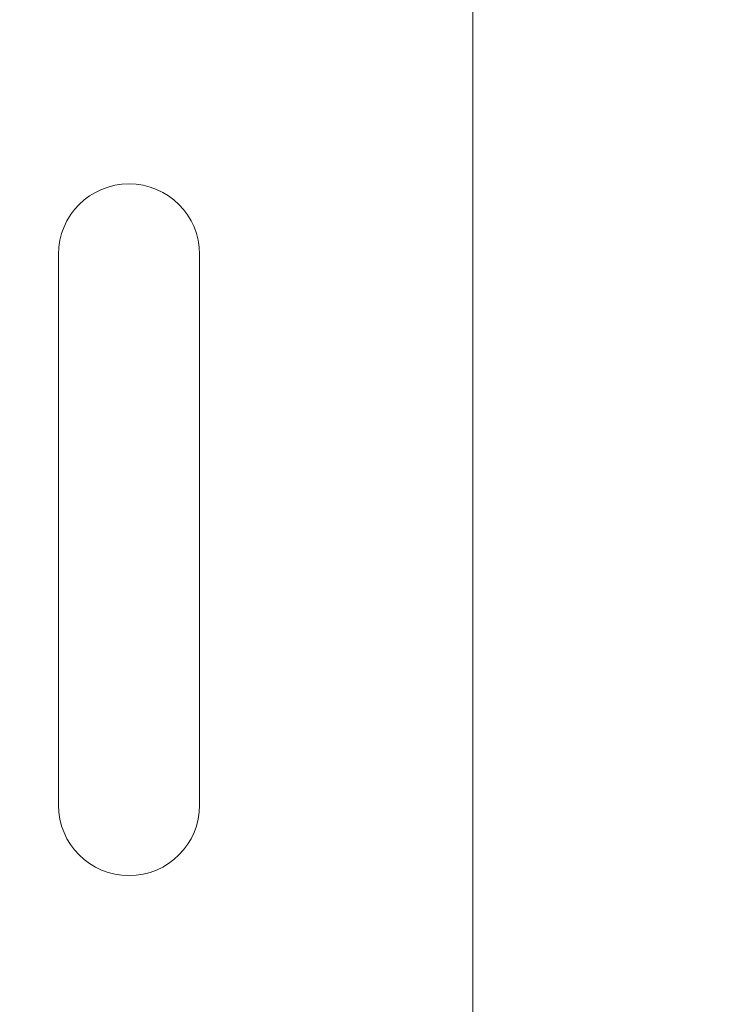
# Model space of a CAD drawing. Units: millimetres. Extents: x 251 to 6191, y -549 to 4701.
# Drawn here: x 3003 to 3044, y 1985 to 2042 of the extents above; entities that cross this region are included whole.
import ezdxf

# ---------------------------------------------------------------- set-up
doc = ezdxf.new("R2010")
doc.units = ezdxf.units.MM
for name, color, linetype, lineweight in [('DLS_Dim', 254, 'Continuous', 0), ('DLS_Insulation', 44, 'BATTING', 0), ('DLS_Profil', 6, 'Continuous', 0)]:
    doc.layers.add(name, color=color, linetype=linetype, lineweight=lineweight)
doc.styles.add('dim', font='simplex.shx', dxfattribs={"width": 0.7})
doc.linetypes.add('BATTING', pattern='A,0.00254,-2.54,[134,ltypeshp.shx,S=2.54,R=0,X=-2.54,Y=0],-5.08,[134,ltypeshp.shx,S=2.54,R=180,X=2.54,Y=0],-2.54', length=10.16254)
doc.dimstyles.new('1_5', dxfattribs={"dimtxt": 15, "dimasz": 10, "dimexe": 0, "dimexo": 0, "dimgap": 5, "dimtad": 0, "dimdec": 1, "dimlfac": 0.1, "dimzin": 11, "dimtxsty": 'dim', "dimblk": 'OBLIQUE', "dimcen": 0, "dimclrt": 256, "dimadec": 0, "dimazin": 0, "dimtfac": 1.25, "dimtdec": 1, "dimtix": 1, "dimtofl": 0, "dimtmove": 1, "dimatfit": 3, "dimldrblk": 'OBLIQUE', "dimfxl": 0, "dimfxlon": 1, "dimtolj": 1, "dimtzin": 0, "dimarcsym": 0})

# ---------------------------------------------------------------- blocks, each defined once
blk = doc.blocks.new('_Oblique')
at = {"color": 0, "linetype": 'ByBlock', "lineweight": -2}
blk.add_line((-0.5, -0.5), (0.5, 0.5), dxfattribs=at)
blk = doc.blocks.new('*D128')
at = {"layer": 'Defpoints', "color": 0, "transparency": 16777216}
for p in [(2986.947, 2036.523), (3094.484, 1886.523), (3114.484, 1886.523)]:
    blk.add_point(p, dxfattribs=at)
at = {"layer": 'DLS_Dim', "color": 0, "lineweight": -2, "transparency": 16777216}
for p, q in [((3114.484, 2036.523), (3114.484, 1974.023)), ((3114.484, 1886.523), (3114.484, 1949.023))]:
    blk.add_line(p, q, dxfattribs=at)
at = {"layer": 'DLS_Dim', "color": 0, "lineweight": -2, "transparency": 16777216, "xscale": 10, "yscale": 10, "zscale": 10}
for p, rotation in [((3114.484, 2036.523), 90), ((3114.484, 1886.523), 270)]:
    blk.add_blockref('_Oblique', p, dxfattribs=dict(at, rotation=rotation))
at = {"layer": 'DLS_Dim', "transparency": 16777216, "insert": (3114.484, 1961.523), "char_height": 15, "attachment_point": 5, "rotation": 90, "style": 'dim'}
blk.add_mtext('\\A1;15', dxfattribs=at)
blk = doc.blocks.new('DLS_Profil_KapıDestek_100_Kesit1')
for p, q in [((15.9, 99.802), (15.9, 131.802)), ((24.1, 131.802), (24.1, 99.802))]:
    blk.add_line(p, q)
for centre, start, end in [((20, 131.802), 0, 180), ((20, 99.802), 180, 0)]:
    blk.add_arc(centre, 4.1, start, end)
blk = doc.blocks.new('DLS_Profil_KapıDestek_75_Kesit1')
at = {"layer": 'DLS_Profil'}
blk.add_blockref('DLS_Profil_KapıDestek_100_Kesit1', (-13.5, -192.209), dxfattribs=at)

msp = doc.modelspace()

# ---------------------------------------------------------------- linework, layer by layer
at = {"layer": 'DLS_Insulation', "ltscale": 4.5, "transparency": 33554559}
msp.add_lwpolyline([(3029.592, 2234.087), (3029.592, 1886.12)], dxfattribs=at)

# ---------------------------------------------------------------- block references
at = {"layer": 'DLS_Profil', "xscale": -1}
msp.add_blockref('DLS_Profil_KapıDestek_75_Kesit1', (3016.113, 2088.549), dxfattribs=at)

# ---------------------------------------------------------------- dimensions: what is measured, and where the dimension line sits
at = {"layer": 'DLS_Dim'}
dim = msp.add_linear_dim(base=(3114.484, 1886.523), p1=(2986.947, 2036.523), p2=(3094.484, 1886.523), angle=270, dimstyle='1_5', dxfattribs=at)
dim.commit()
dim.dimension.update_dxf_attribs({"geometry": '*D128', "text_midpoint": (3114.484, 1961.523)})

doc.saveas('drawing.dxf')
